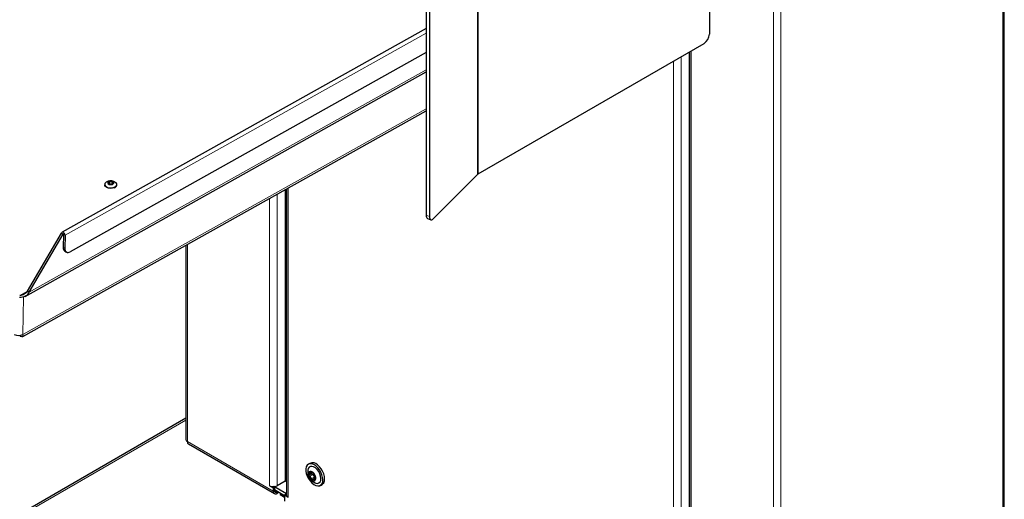
# Model space of a CAD drawing. Units: millimetres. Extents: x 0 to 210, y 0 to 297.
# Drawn here: x 154 to 181, y 114 to 127 of the extents above; entities that cross this region are included whole.
import ezdxf

# ---------------------------------------------------------------- set-up
doc = ezdxf.new("R2010")
doc.units = ezdxf.units.MM

msp = doc.modelspace()

# ---------------------------------------------------------------- linework, layer by layer
at = {"color": 8, "linetype": 'Continuous', "lineweight": 18}
for p, q in [((180.73764, 137.01888), (180.73764, 110.37922)), ((174.58582, 106.94215), (174.58582, 133.56955)), ((174.78381, 133.5818), (174.78381, 106.94215)), ((166.65268, 131.74273), (166.65268, 123.16905)), ((166.66857, 123.18101), (166.66857, 131.75468)), ((155.59435, 121.54026), (165.27925, 126.95554)), ((172.37964, 126.47793), (172.37964, 108.30556)), ((171.91295, 108.55048), (171.91295, 126.20852)), ((172.11094, 126.32282), (172.11094, 108.55048)), ((154.63281, 120.01768), (165.27925, 125.97061)), ((165.27925, 124.92826), (154.46464, 118.8813)), ((161.57505, 122.80147), (161.57505, 114.51842)), ((161.08008, 114.82866), (161.08008, 122.52471)), ((161.27807, 122.63541), (161.27807, 114.82866)), ((165.27925, 122.07453), (165.36585, 122.04566)), ((155.54662, 121.56782), (155.54845, 121.56884)), ((155.55016, 121.56578), (155.59435, 121.54026)), ((155.54533, 121.20784), (155.58952, 121.18232)), ((158.8739, 116.01244), (158.8739, 121.29113)), ((154.58652, 120.04072), (154.37866, 119.9245)), ((154.47819, 119.88517), (154.46464, 118.8813)), ((158.8329, 116.58881), (139.58049, 105.47463)), ((161.53405, 116.21329), (161.49727, 116.19206)), ((161.17907, 114.6817), (158.8739, 116.01244)), ((161.49727, 116.02877), (161.53405, 116.05)), ((162.17034, 115.1961), (162.14564, 115.18185)), ((162.22572, 115.12529), (162.14688, 115.07977)), ((162.22682, 115.19358), (162.22104, 115.19024)), ((172.33015, 115.31442), (172.33864, 115.30952)), ((172.33015, 115.15113), (172.33864, 115.14623)), ((162.27034, 115.05652), (162.1915, 115.011)), ((162.29962, 114.99014), (162.27808, 114.9777)), ((162.31169, 115.0565), (162.30886, 115.05487)), ((161.17907, 114.6817), (161.20736, 114.69802)), ((161.27807, 114.65719), (161.20736, 114.69801)), ((161.27807, 114.62453), (161.27807, 114.65719))]:
    msp.add_line(p, q, dxfattribs=at)
at = {"color": 7, "linetype": 'Continuous', "lineweight": 25}
for p, q in [((180.77865, 110.43637), (180.77865, 137.04255)), ((165.27925, 130.32159), (165.27925, 122.07453)), ((165.36585, 130.29272), (165.36585, 122.04566)), ((172.8725, 128.45269), (172.8725, 126.92576)), ((165.27925, 127.08225), (155.51667, 121.62353)), ((166.66857, 123.18101), (172.73107, 126.68081)), ((165.27925, 126.43698), (155.7287, 121.09682)), ((172.33015, 126.44936), (172.33015, 108.67702)), ((172.33864, 126.45426), (172.33864, 108.36271)), ((154.52744, 119.90317), (165.27925, 125.91501)), ((154.46289, 118.82473), (165.27925, 124.87266)), ((165.46585, 121.98234), (166.65268, 123.16905)), ((156.65772, 122.90226), (156.65754, 122.88889)), ((156.73711, 122.98203), (156.69739, 122.96083)), ((156.98251, 122.8845), (156.98269, 122.89787)), ((161.53405, 122.77854), (161.53405, 114.57557)), ((161.49727, 122.75798), (161.49727, 114.95521)), ((165.31601, 121.98478), (165.40261, 121.95591)), ((154.58861, 120.0432), (155.50243, 121.59333)), ((154.63281, 120.01768), (155.54662, 121.56782)), ((155.50243, 121.59333), (155.54662, 121.56782)), ((155.55016, 121.56578), (155.54533, 121.20784)), ((155.59435, 121.54026), (155.58952, 121.18232)), ((158.8329, 121.2682), (158.8329, 116.06959)), ((155.58674, 121.11369), (155.63093, 121.08818)), ((154.63281, 120.01768), (154.58861, 120.0432)), ((154.39542, 118.84048), (154.39567, 118.85865)), ((154.39542, 118.84048), (154.39542, 118.85861)), ((172.33015, 116.86584), (172.33864, 116.86094)), ((172.33015, 116.7842), (172.33864, 116.7793)), ((158.8329, 116.63615), (139.47529, 105.46124)), ((158.90281, 115.94839), (161.20807, 114.6176)), ((161.49727, 115.92506), (161.51537, 115.92075)), ((161.53405, 115.5454), (161.49727, 115.51042)), ((162.1621, 115.42869), (162.11614, 115.40216)), ((161.53405, 115.31408), (161.49727, 115.28703)), ((162.14285, 115.12454), (162.22223, 115.17036)), ((162.21573, 115.18295), (162.23149, 115.19204)), ((161.49727, 114.95521), (161.27807, 114.82866)), ((162.29602, 115.03218), (162.23479, 114.99683)), ((162.31222, 115.05787), (162.30486, 115.05361)), ((162.44111, 114.83923), (162.48707, 114.86576)), ((161.08008, 114.82866), (161.17907, 114.77151)), ((161.20736, 114.78784), (161.17764, 114.805)), ((161.20736, 114.78784), (161.17907, 114.77151)), ((161.17907, 114.77151), (161.17907, 114.6817)), ((161.53405, 114.60781), (161.19189, 114.80533)), ((161.20736, 114.78784), (161.20736, 114.69802)), ((161.47606, 114.55963), (161.20736, 114.71475)), ((161.29256, 114.66556), (161.27807, 114.65719)), ((161.32085, 114.64923), (161.27807, 114.62453)), ((161.36327, 114.62474), (161.36292, 114.62453)), ((161.36292, 114.62453), (161.47606, 114.55922)), ((161.36292, 114.62453), (161.36292, 114.59187)), ((161.36292, 114.59187), (161.47606, 114.52656)), ((161.50434, 114.5919), (161.47606, 114.57557)), ((161.53405, 114.57475), (161.50434, 114.5919)), ((161.47606, 114.57557), (161.47606, 114.41226)), ((161.47606, 114.57557), (161.57505, 114.51842))]:
    msp.add_line(p, q, dxfattribs=at)
at = {"color": 7, "linetype": 'Continuous', "lineweight": 25, "flags": 128}
for points in [[(156.91224, 122.80983), (156.86381, 122.79738), (156.81063, 122.7946), (156.75846, 122.80181), (156.71297, 122.81821), (156.67908, 122.84203), (156.66046, 122.8707), (156.65754, 122.88889)], [(156.69593, 122.96069), (156.68954, 122.95614), (156.66525, 122.92928), (156.65776, 122.89926), (156.66787, 122.86932), (156.69449, 122.84271), (156.73473, 122.82232), (156.78423, 122.81035), (156.83764, 122.80811), (156.88915, 122.81583), (156.93319, 122.83267), (156.96498, 122.85683), (156.98109, 122.88566), (156.97976, 122.91606), (156.96114, 122.94472), (156.9478, 122.95606)], [(156.77534, 122.97802), (156.75359, 122.96549), (156.74207, 122.94912), (156.74252, 122.93138), (156.75488, 122.91498), (156.77727, 122.90242), (156.80627, 122.8956), (156.83748, 122.89558), (156.86614, 122.90234), (156.88789, 122.91486), (156.89942, 122.93124), (156.89897, 122.94898), (156.88661, 122.96537), (156.86422, 122.97794), (156.83521, 122.98475), (156.804, 122.98478), (156.77534, 122.97802)], [(156.7935, 122.96288), (156.78045, 122.95537), (156.77354, 122.94554), (156.77381, 122.9349), (156.78123, 122.92506), (156.79466, 122.91752), (156.81206, 122.91343), (156.83079, 122.91342), (156.84798, 122.91747), (156.86103, 122.92499), (156.86795, 122.93481), (156.86768, 122.94546), (156.86026, 122.9553), (156.84683, 122.96283), (156.82942, 122.96692), (156.8107, 122.96694), (156.7935, 122.96288)], [(165.36585, 122.04566), (165.36777, 122.01572), (165.37346, 121.99078), (165.3827, 121.97178), (165.39514, 121.95947), (165.41029, 121.95431), (165.42758, 121.95651), (165.44634, 121.96597), (165.46585, 121.98234)], [(155.59435, 121.54026), (155.59113, 121.56275), (155.5814, 121.58585), (155.56665, 121.60606), (155.54911, 121.62028), (155.53147, 121.62636), (155.5164, 121.62338), (155.5062, 121.61178), (155.50243, 121.59333)], [(155.55016, 121.56578), (155.55004, 121.56664), (155.54966, 121.56753), (155.54909, 121.56831), (155.54842, 121.56885), (155.54774, 121.56909), (155.54716, 121.56897), (155.54677, 121.56853), (155.54662, 121.56782)], [(161.49727, 115.9178), (161.51444, 115.91044), (161.53405, 115.90095)], [(161.53405, 115.55664), (161.50746, 115.54407), (161.49727, 115.5398)], [(162.31797, 115.35944), (162.26469, 115.39362), (162.21217, 115.4131), (162.16323, 115.41681), (162.12051, 115.40455), (162.08631, 115.37699), (162.06248, 115.33562), (162.0503, 115.28266), (162.05043, 115.22097), (162.06287, 115.15387), (162.08693, 115.08498), (162.12133, 115.01802), (162.16421, 114.9566), (162.21325, 114.90402), (162.26583, 114.86312), (162.31909, 114.83611), (162.37017, 114.82444), (162.41631, 114.82874), (162.45503, 114.84878), (162.48424, 114.88348), (162.50237, 114.93097), (162.50843, 114.98868), (162.50211, 115.05352), (162.48373, 115.12197), (162.4543, 115.19036), (162.4154, 115.25499), (162.36912, 115.31238), (162.31797, 115.35944)], [(162.48707, 114.86576), (162.50099, 114.87531), (162.5302, 114.91001), (162.54833, 114.9575), (162.55439, 115.01522), (162.54807, 115.08005), (162.52969, 115.1485), (162.50026, 115.21689), (162.46136, 115.28152), (162.41509, 115.33891), (162.36393, 115.38597)], [(162.30889, 115.30434), (162.26078, 115.33409), (162.21399, 115.34801), (162.17199, 115.34507), (162.13791, 115.32549), (162.11426, 115.29072), (162.10344, 115.24919)], [(162.30229, 114.90473), (162.32025, 114.89827), (162.36506, 114.89273), (162.40346, 114.90409), (162.4326, 114.93152), (162.45032, 114.97298), (162.4553, 115.0254), (162.44719, 115.08488), (162.42657, 115.14702), (162.39498, 115.20721), (162.35476, 115.26098), (162.30889, 115.30434)], [(161.49242, 114.95241), (161.50185, 114.95416), (161.53405, 114.96075)], [(161.49727, 115.05536), (161.50185, 115.05623), (161.53405, 115.06281)]]:
    msp.add_lwpolyline(points, dxfattribs=at)
at = {"color": 7, "linetype": 'Continuous', "lineweight": 25}
for centre, radius, start, end in [((172.56545, 126.93973), 0.30736, 302.605478, 357.394522), ((166.70623, 123.11442), 0.0765, 119.486672, 134.424249), ((156.89176, 122.89949), 0.09197, 282.865701, 350.616457), ((165.36607, 122.05769), 0.08844, 169.023164, 235.523972), ((155.64466, 121.19535), 0.10011, 172.835362, 234.652004), ((155.67536, 121.16602), 0.08737, 169.246807, 307.625439), ((154.3518, 119.10802), 0.25325, 242.495925, 296.460715), ((158.90296, 116.07658), 0.07041, 185.694799, 245.625342), ((161.32514, 115.43045), 0.52591, 66.595458, 68.795066), ((162.2331, 115.26602), 0.1775, 42.516118, 113.580133), ((162.43011, 115.20815), 0.32924, 172.839519, 247.155104), ((162.21813, 115.13835), 0.09901, 138.945604, 202.336305), ((162.18079, 115.13733), 0.07587, 43.047411, 119.469649), ((162.09234, 115.0127), 0.22767, 15.149673, 50.797878), ((162.3463, 115.16022), 0.22767, 195.149673, 230.797878), ((162.25785, 115.03559), 0.07587, 223.047411, 299.469649), ((162.22051, 115.03456), 0.09901, 318.945604, 22.336305), ((161.17483, 115.00633), 0.20135, 241.928307, 270.800991), ((161.1829, 115.00758), 0.20265, 268.513539, 298.00904), ((161.23942, 114.67191), 0.06114, 170.785963, 309.203285), ((161.25046, 114.69103), 0.04367, 170.785963, 309.203285), ((161.60447, 114.58292), 0.07089, 186.622091, 245.479185)]:
    msp.add_arc(centre, radius, start, end, dxfattribs=at)
msp.add_ellipse((154.34973, 118.94763), major_axis=(-0.11714, 0.11994), ratio=0.33023066, start_param=2.27531974, end_param=3.84611606, dxfattribs=at)
for points, knots in [([(156.94685, 122.95553), (156.93803, 122.96179), (156.91645, 122.97711), (156.87457, 122.99156), (156.82238, 122.99883), (156.77476, 122.99459), (156.7468, 122.98526), (156.73711, 122.98203)], [0, 0, 0, 0, 0.14785856, 0.36188696, 0.59741738, 0.86043371, 1, 1, 1, 1]), ([(158.8739, 116.01244), (158.87562, 115.99878), (158.87905, 115.97144), (158.8923, 115.95036), (158.90303, 115.94827), (158.90303, 115.94827)], [0, 0, 0, 0, 0.49994894, 0.99989787, 1, 1, 1, 1]), ([(162.13569, 115.12147), (162.13379, 115.12062), (162.13, 115.11894), (162.12658, 115.11367), (162.12527, 115.10736), (162.12614, 115.10282), (162.12654, 115.10072)], [0, 0, 0, 0, 0.26149794, 0.5236671, 0.78053892, 1, 1, 1, 1]), ([(162.14564, 115.18185), (162.14893, 115.17663), (162.15553, 115.16618), (162.15867, 115.15032), (162.15565, 115.13668), (162.14759, 115.12647), (162.13956, 115.12309), (162.13569, 115.12147)], [0, 0, 0, 0, 0.21113763, 0.42285483, 0.6241608, 0.81861581, 1, 1, 1, 1]), ([(162.14346, 115.20338), (162.14331, 115.20326), (162.14201, 115.20216), (162.14033, 115.19925), (162.14011, 115.19375), (162.14189, 115.18765), (162.14445, 115.18369), (162.14564, 115.18185)], [0, 0, 0, 0, 0.0320234, 0.27979997, 0.52790269, 0.77955671, 1, 1, 1, 1]), ([(162.16647, 115.19863), (162.16423, 115.20016), (162.15975, 115.20321), (162.15296, 115.20542), (162.14722, 115.20559), (162.14465, 115.20408), (162.14346, 115.20338)], [0, 0, 0, 0, 0.26161946, 0.52378539, 0.78065416, 1, 1, 1, 1]), ([(162.22104, 115.19024), (162.21982, 115.18762), (162.21738, 115.18237), (162.20781, 115.18033), (162.19485, 115.18279), (162.18032, 115.18898), (162.17098, 115.19549), (162.16647, 115.19863)], [0, 0, 0, 0, 0.21117594, 0.42289055, 0.62419413, 0.81864943, 1, 1, 1, 1]), ([(162.20736, 115.16178), (162.20645, 115.16069), (162.20416, 115.15795), (162.20317, 115.15178), (162.20424, 115.14458), (162.20758, 115.13763), (162.21271, 115.13168), (162.21899, 115.12724), (162.22353, 115.12592), (162.22572, 115.12529)], [0, 0, 0, 0, 0.10526894, 0.2621961, 0.41259287, 0.55968669, 0.70721526, 0.85859298, 1, 1, 1, 1]), ([(162.23624, 115.18912), (162.236, 115.1893), (162.23396, 115.19086), (162.23014, 115.1931), (162.22558, 115.19417), (162.22232, 115.19322), (162.22145, 115.19119), (162.22104, 115.19024)], [0, 0, 0, 0, 0.03202449, 0.27980106, 0.52790378, 0.77955782, 1, 1, 1, 1]), ([(162.23646, 115.18936), (162.23617, 115.1875), (162.23524, 115.18149), (162.22977, 115.17481), (162.22383, 115.17192), (162.22188, 115.17098)], [0, 0, 0, 0, 0.23112748, 0.74861933, 1, 1, 1, 1]), ([(162.22572, 115.12529), (162.23155, 115.12354), (162.24325, 115.12003), (162.25814, 115.1077), (162.26767, 115.09189), (162.27208, 115.0741), (162.27094, 115.06259), (162.27034, 115.05652)], [0, 0, 0, 0, 0.21052027, 0.42190891, 0.61529155, 0.79694126, 1, 1, 1, 1]), ([(162.25305, 115.16533), (162.25227, 115.16744), (162.2507, 115.17167), (162.24638, 115.1786), (162.24136, 115.18475), (162.23785, 115.18774), (162.23624, 115.18912)], [0, 0, 0, 0, 0.26162062, 0.52378653, 0.78065526, 1, 1, 1, 1]), ([(162.29767, 115.09656), (162.29419, 115.09975), (162.28722, 115.10615), (162.27616, 115.12093), (162.266, 115.13689), (162.25774, 115.15226), (162.25458, 115.16108), (162.25305, 115.16533)], [0, 0, 0, 0, 0.21117556, 0.4228902, 0.6241938, 0.81864911, 1, 1, 1, 1]), ([(162.12654, 115.10072), (162.12663, 115.10042), (162.12737, 115.09776), (162.1297, 115.09272), (162.13469, 115.08653), (162.14067, 115.08193), (162.1449, 115.08046), (162.14688, 115.07977)], [0, 0, 0, 0, 0.03190906, 0.27968657, 0.52778865, 0.7794407, 1, 1, 1, 1]), ([(162.14688, 115.07977), (162.15242, 115.07777), (162.16353, 115.07376), (162.17789, 115.06089), (162.1876, 115.04467), (162.19228, 115.02723), (162.19175, 115.01628), (162.1915, 115.011)], [0, 0, 0, 0, 0.21117556, 0.4228902, 0.6241938, 0.81864911, 1, 1, 1, 1]), ([(162.1915, 115.011), (162.1914, 115.00838), (162.1912, 115.00313), (162.19362, 114.9951), (162.19747, 114.98829), (162.20084, 114.98521), (162.2024, 114.9838)], [0, 0, 0, 0, 0.26162062, 0.52378653, 0.78065526, 1, 1, 1, 1]), ([(162.2024, 114.9838), (162.20263, 114.98362), (162.20469, 114.98206), (162.20888, 114.98004), (162.21474, 114.97972), (162.21988, 114.98176), (162.22236, 114.98471), (162.22351, 114.98609)], [0, 0, 0, 0, 0.03202449, 0.27980106, 0.52790378, 0.77955782, 1, 1, 1, 1]), ([(162.22351, 114.98609), (162.2268, 114.98991), (162.23337, 114.99754), (162.24624, 115.00148), (162.25875, 114.99876), (162.2697, 114.99051), (162.27535, 114.98187), (162.27808, 114.9777)], [0, 0, 0, 0, 0.21117594, 0.42289055, 0.62419413, 0.81864943, 1, 1, 1, 1]), ([(162.27034, 115.05652), (162.27008, 115.05379), (162.26957, 115.04833), (162.27168, 115.03995), (162.27561, 115.0329), (162.28043, 115.02795), (162.28391, 115.02662), (162.2854, 115.02605)], [0, 0, 0, 0, 0.218244696, 0.437088504, 0.647753835, 0.84965391, 1, 1, 1, 1]), ([(162.27808, 114.9777), (162.27944, 114.97567), (162.28216, 114.9716), (162.28704, 114.96828), (162.29161, 114.96744), (162.29405, 114.96887), (162.29517, 114.96954)], [0, 0, 0, 0, 0.26161946, 0.52378539, 0.78065416, 1, 1, 1, 1]), ([(162.29517, 114.96954), (162.29532, 114.96966), (162.29664, 114.97077), (162.29869, 114.97389), (162.30021, 114.98014), (162.30031, 114.98733), (162.29936, 114.99221), (162.29891, 114.99449)], [0, 0, 0, 0, 0.0320234, 0.27979997, 0.52790269, 0.77955671, 1, 1, 1, 1]), ([(162.29891, 114.99449), (162.29768, 115.0009), (162.29522, 115.01373), (162.29538, 115.0315), (162.29795, 115.04487), (162.30243, 115.05303), (162.30677, 115.05427), (162.30886, 115.05487)], [0, 0, 0, 0, 0.211137629, 0.422854829, 0.6241608, 0.818615808, 1, 1, 1, 1]), ([(162.31209, 115.07219), (162.31201, 115.0725), (162.31128, 115.07517), (162.30933, 115.08042), (162.30563, 115.08736), (162.30153, 115.09305), (162.2989, 115.09544), (162.29767, 115.09656)], [0, 0, 0, 0, 0.03190906, 0.27968657, 0.52778865, 0.7794407, 1, 1, 1, 1]), ([(162.31033, 115.05567), (162.31079, 115.05586), (162.31225, 115.05644), (162.31339, 115.06008), (162.31356, 115.06566), (162.31256, 115.07013), (162.31209, 115.07219)], [0, 0, 0, 0, 0.1438726, 0.44779891, 0.74558413, 1, 1, 1, 1])]:
    msp.add_open_spline(points, degree=3, knots=knots, dxfattribs=at)
for points in [[(154.63281, 120.01768), (154.61933, 119.99472), (154.59238, 119.9488), (154.53068, 119.90063), (154.45775, 119.87233), (154.40456, 119.87282), (154.37797, 119.87307)], [(154.58861, 120.0432), (154.57589, 120.02659), (154.55046, 119.99338), (154.49921, 119.95631), (154.44104, 119.93147), (154.39946, 119.92682), (154.37866, 119.9245)]]:
    msp.add_open_spline(points, degree=3, dxfattribs=at)

doc.saveas('drawing.dxf')
